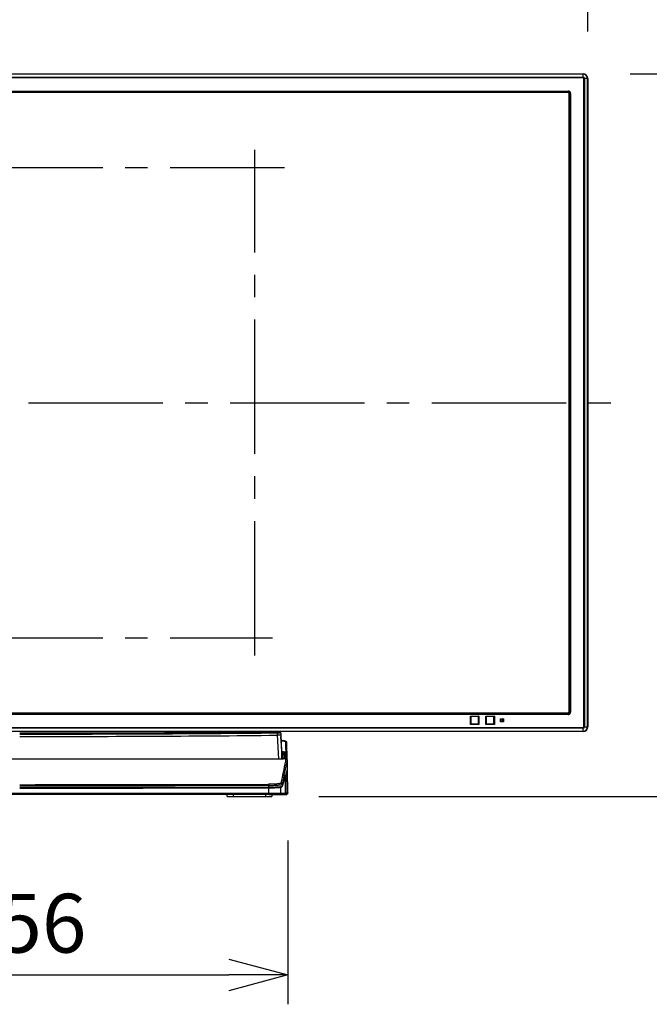
# Model space of a CAD drawing. Units: millimetres. Extents: x 2 to 135, y 131 to 245.
# Drawn here: x 42 to 69, y 179 to 221 of the extents above; entities that cross this region are included whole.
import ezdxf

# ---------------------------------------------------------------- set-up
doc = ezdxf.new("R2010")
doc.units = ezdxf.units.MM
doc.linetypes.add('CENTER2', pattern=[28.575, 19.05, -3.175, 3.175, -3.175])
doc.layers.add('GAIKEI', color=7, linetype='Continuous')
doc.layers.add('SUNPO', color=3, linetype='Continuous')
doc.styles.get("Standard").update_dxf_attribs({"font": 'monotxt.shx', "bigfont": 'bigfont.shx'})
doc.dimstyles.get("Standard").update_dxf_attribs({"dimscale": 0, "dimtxt": 2.5, "dimasz": 2.5, "dimexe": 1.25, "dimexo": 2, "dimtad": 1, "dimdec": 8, "dimtxsty": 'Standard', "dimblk": 'OPEN30', "dimcen": 2.5, "dimadec": 8, "dimazin": 2, "dimtfac": 1, "dimtdec": 8, "dimtmove": 0, "dimatfit": 3, "dimldrblk": 'OPEN30', "dimfxl": 0, "dimfrac": 2, "dimarcsym": 0})

# ---------------------------------------------------------------- blocks, each defined once
blk = doc.blocks.new('_Open30')
at = {"color": 0, "linetype": 'ByBlock', "lineweight": -2}
for p, q in [((-1, 0.268), (0, 0)), ((0, 0), (-1, -0.268)), ((0, 0), (-1, 0))]:
    blk.add_line(p, q, dxfattribs=at)
blk = doc.blocks.new('*D1')
at = {"layer": 'SUNPO', "color": 0, "lineweight": -2, "ltscale": 0.3}
for p, q in [((17.84, 220.213), (17.84, 229.18)), ((66.16, 220.213), (66.16, 229.18)), ((20.34, 227.93), (63.66, 227.93))]:
    blk.add_line(p, q, dxfattribs=at)
at = {"layer": 'SUNPO', "color": 0, "lineweight": -2, "ltscale": 0.3, "xscale": 2.5, "yscale": 2.5, "zscale": 2.5, "rotation": 180}
blk.add_blockref('_Open30', (17.84, 227.93), dxfattribs=at)
at = {"layer": 'SUNPO', "color": 0, "lineweight": -2, "ltscale": 0.3, "xscale": 2.5, "yscale": 2.5, "zscale": 2.5}
blk.add_blockref('_Open30', (66.16, 227.93), dxfattribs=at)
at = {"layer": 'SUNPO', "color": 0, "ltscale": 0.3, "insert": (42, 229.805), "char_height": 2.5, "attachment_point": 5}
blk.add_mtext('967', dxfattribs=at)
blk = doc.blocks.new('*D2')
at = {"layer": 'SUNPO', "color": 0, "lineweight": -2, "ltscale": 0.3}
for p, q in [((67.96, 218.413), (79.599, 218.413)), ((78.349, 190.18), (78.349, 215.913)), ((54.725, 187.68), (79.599, 187.68))]:
    blk.add_line(p, q, dxfattribs=at)
at = {"layer": 'SUNPO', "color": 0, "lineweight": -2, "ltscale": 0.3, "xscale": 2.5, "yscale": 2.5, "zscale": 2.5}
for p, rotation in [((78.349, 218.413), 90), ((78.349, 187.68), 270)]:
    blk.add_blockref('_Open30', p, dxfattribs=dict(at, rotation=rotation))
at = {"layer": 'SUNPO', "color": 0, "ltscale": 0.3, "insert": (76.474, 203.046), "char_height": 2.5, "attachment_point": 5, "rotation": 90}
blk.add_mtext('615', dxfattribs=at)
blk = doc.blocks.new('*D3')
at = {"layer": 'SUNPO', "color": 0, "lineweight": -2, "ltscale": 0.3}
for p, q in [((30.601, 185.815), (30.601, 178.843)), ((53.399, 185.815), (53.399, 178.843)), ((33.101, 180.093), (50.899, 180.093))]:
    blk.add_line(p, q, dxfattribs=at)
at = {"layer": 'SUNPO', "color": 0, "lineweight": -2, "ltscale": 0.3, "xscale": 2.5, "yscale": 2.5, "zscale": 2.5, "rotation": 180}
blk.add_blockref('_Open30', (30.601, 180.093), dxfattribs=at)
at = {"layer": 'SUNPO', "color": 0, "lineweight": -2, "ltscale": 0.3, "xscale": 2.5, "yscale": 2.5, "zscale": 2.5}
blk.add_blockref('_Open30', (53.399, 180.093), dxfattribs=at)
at = {"layer": 'SUNPO', "color": 0, "ltscale": 0.3, "insert": (42, 181.968), "char_height": 2.5, "attachment_point": 5}
blk.add_mtext('456', dxfattribs=at)

msp = doc.modelspace()

# ---------------------------------------------------------------- linework, layer by layer
at = {"layer": 'GAIKEI', "linetype": 'Continuous', "ltscale": 0.3}
for p, q in [((18.04, 218.41273685), (65.96, 218.41273685)), ((65.96, 218.39809225), (65.96, 218.41273685)), ((66.16, 218.21273685), (66.1453554, 218.21273685)), ((66.16, 218.21273685), (66.16, 190.64773685)), ((66.1453554, 190.64773685), (66.16, 190.64773685)), ((65.96, 190.44773685), (18.04, 190.44773685)), ((52.95252594, 190.43405332), (52.95251644, 190.43496386)), ((53.0273742, 190.43573045), (53.0273084, 190.43572985)), ((53.0525396, 190.43598945), (53.0501976, 190.43596525)), ((53.0525396, 190.43598945), (53.0572224, 190.43581865)), ((53.0997307, 190.38849669), (53.10303457, 190.38842991)), ((53.1030024, 190.38842825), (53.1078644, 190.28847205)), ((53.1083902, 190.27979385), (53.1094502, 190.25858665)), ((53.1094502, 190.25858665), (53.1107444, 190.23260965)), ((65.96, 190.44773685), (65.96, 190.46238145)), ((53.3608594, 189.97264645), (53.3602266, 189.97486265)), ((53.373576, 189.25800045), (53.360618, 189.97264445)), ((53.3738508, 189.22836905), (53.3733336, 189.25799705)), ((53.373851, 189.22836905), (53.3809892, 188.81942165)), ((53.398026, 187.84337505), (53.3810968, 188.81325085)), ((52.5899276, 187.76523685), (31.4103706, 187.76523685)), ((50.824995, 187.68023685), (50.824995, 187.76523685)), ((50.824995, 187.68023685), (52.724995, 187.68023685)), ((51.074995, 187.76523685), (51.074995, 187.68023685)), ((52.474995, 187.68023685), (52.474995, 187.76523685)), ((52.474995, 187.68023685), (52.724995, 187.68023685)), ((52.589935, 187.76523865), (52.5902382, 187.76621045)), ((52.6516858, 187.76519225), (52.6570234, 187.76580505)), ((52.6519244, 187.76523685), (52.6517158, 187.76523685)), ((53.2455662, 187.76523685), (52.7249486, 187.76523685)), ((52.724995, 187.76574065), (52.724995, 187.68023685)), ((53.0464004, 187.76540865), (53.0471752, 187.76548125)), ((53.0471752, 187.76548125), (53.0481718, 187.76559305)), ((53.2381696, 187.76525505), (53.2370236, 187.76525185)), ((53.2447778, 187.76525405), (53.2436406, 187.76525025)), ((53.2532532, 187.76523685), (53.2552586, 187.76527725)), ((53.254185, 187.76523685), (53.2601512, 187.76523685)), ((53.255399, 187.76525345), (53.2542398, 187.76523685)), ((53.2606342, 187.76523685), (53.260685, 187.76523685)), ((53.2612358, 187.76523685), (53.3385164, 187.76523685)), ((53.2646492, 187.76541005), (53.2689284, 187.76593985)), ((53.3402104, 187.76611345), (53.3385164, 187.76523965)), ((53.3428006, 187.76543425), (53.3391388, 187.76543385)), ((53.3399934, 187.76611545), (53.3433554, 187.76551965)), ((53.3985172, 187.81523685), (53.390317, 187.81523685)), ((53.3930266, 187.84329325), (53.392906, 187.84022365)), ((53.3930242, 187.84329305), (53.398026, 187.84337505)), ((53.398026, 187.84337505), (53.3985172, 187.81523685))]:
    msp.add_line(p, q, dxfattribs=at)
at = {"layer": 'GAIKEI', "color": 1, "linetype": 'Continuous', "ltscale": 0.3}
for p, q in [((65.96, 218.39809225), (18.04, 218.39809225)), ((18.04, 218.27738145), (65.96, 218.27738145)), ((65.96, 218.24202625), (18.04, 218.24202625)), ((65.96, 218.24202625), (65.96, 218.39809225)), ((65.9892892, 190.64773685), (65.9892892, 218.21273685)), ((66.1453554, 218.21273685), (65.9892892, 218.21273685)), ((66.0246446, 218.21273685), (66.0246446, 190.64773685)), ((66.1453554, 190.64773685), (66.1453554, 218.21273685)), ((65.3343344, 217.63700285), (18.6656654, 217.63700285)), ((18.6656688, 217.68693365), (65.3343304, 217.68693345)), ((65.3150684, 217.61773685), (18.6849314, 217.61773685)), ((65.3343344, 217.63700285), (65.3150684, 217.61773685)), ((65.365, 217.56780545), (65.384266, 217.58707125)), ((65.365, 191.29266825), (65.365, 217.56780545)), ((65.384266, 191.27340225), (65.384266, 217.58707125)), ((65.4341968, 217.58706805), (65.4341966, 191.27340645)), ((18.6656654, 191.22347085), (65.3343344, 191.22347085)), ((65.3343312, 191.17354005), (18.6656678, 191.17353985)), ((18.6849314, 191.24273685), (65.3150684, 191.24273685)), ((61.175, 190.74523685), (61.175, 191.10523685)), ((61.175, 191.10523685), (61.535, 191.10523685)), ((61.1793016, 191.09094125), (61.1824566, 191.08778625)), ((61.1793016, 190.75953225), (61.1793016, 191.09094125)), ((61.5275434, 191.08778625), (61.1824566, 191.08778625)), ((61.1824566, 190.76268745), (61.1824566, 191.08778625)), ((61.1924506, 191.09778025), (61.1892954, 191.10093525)), ((61.1892954, 191.10093525), (61.5207044, 191.10093525)), ((61.1924506, 191.09778025), (61.5175494, 191.09778025)), ((61.1924506, 191.09778025), (61.1924506, 190.75269345)), ((61.5207044, 191.10093525), (61.5175494, 191.09778025)), ((61.5175494, 190.75269345), (61.5175494, 191.09778025)), ((61.5275434, 191.08778625), (61.5306984, 191.09094125)), ((61.5275434, 191.08778625), (61.5275434, 190.76268745)), ((61.5306984, 191.09094125), (61.5306984, 190.75953225)), ((61.535, 191.10523685), (61.535, 190.74523685)), ((61.83, 190.74523685), (61.83, 191.10523685)), ((61.83, 191.10523685), (62.19, 191.10523685)), ((61.8343016, 191.09094125), (61.8374566, 191.08778625)), ((61.8343016, 190.75953225), (61.8343016, 191.09094125)), ((62.1825434, 191.08778625), (61.8374566, 191.08778625)), ((61.8374566, 190.76268745), (61.8374566, 191.08778625)), ((61.8474506, 191.09778025), (61.8442954, 191.10093525)), ((61.8442954, 191.10093525), (62.1757044, 191.10093525)), ((61.8474506, 191.09778025), (61.8474506, 190.75269345)), ((61.8474506, 191.09778025), (62.1725494, 191.09778025)), ((62.1757044, 191.10093525), (62.1725494, 191.09778025)), ((62.1725494, 190.75269345), (62.1725494, 191.09778025)), ((62.1825434, 191.08778625), (62.1856984, 191.09094125)), ((62.1825434, 191.08778625), (62.1825434, 190.76268745)), ((62.1856984, 191.09094125), (62.1856984, 190.75953225)), ((62.19, 191.10523685), (62.19, 190.74523685)), ((62.45125, 190.86398685), (62.45125, 190.98648685)), ((62.45125, 190.98648685), (62.57375, 190.98648685)), ((62.4555516, 190.97219125), (62.4587066, 190.96903625)), ((62.4555516, 190.87828225), (62.4555516, 190.97219125)), ((62.5662934, 190.96903625), (62.4587066, 190.96903625)), ((62.4587066, 190.88143745), (62.4587066, 190.96903625)), ((62.4687006, 190.97903025), (62.4655454, 190.98218525)), ((62.4655454, 190.98218525), (62.5594544, 190.98218525)), ((62.4687006, 190.97903025), (62.4687006, 190.87144345)), ((62.4687006, 190.97903025), (62.5562994, 190.97903025)), ((62.5594544, 190.98218525), (62.5562994, 190.97903025)), ((62.5562994, 190.87144345), (62.5562994, 190.97903025)), ((62.5662934, 190.96903625), (62.5694484, 190.97219125)), ((62.5662934, 190.96903625), (62.5662934, 190.88143745)), ((62.5694484, 190.97219125), (62.5694484, 190.87828225)), ((62.57375, 190.98648685), (62.57375, 190.86398685)), ((65.3150684, 191.24273685), (65.3343344, 191.22347085)), ((65.384266, 191.27340225), (65.365, 191.29266825)), ((18.04, 190.61844745), (65.96, 190.61844745)), ((65.96, 190.58309225), (18.04, 190.58309225)), ((61.535, 190.74523685), (61.175, 190.74523685)), ((61.1824566, 190.76268745), (61.1793016, 190.75953225)), ((61.1824566, 190.76268745), (61.5275434, 190.76268745)), ((61.1892954, 190.74953845), (61.1924506, 190.75269345)), ((61.5207044, 190.74953845), (61.1892954, 190.74953845)), ((61.5175494, 190.75269345), (61.1924506, 190.75269345)), ((61.5175494, 190.75269345), (61.5207044, 190.74953845)), ((61.5306984, 190.75953225), (61.5275434, 190.76268745)), ((62.19, 190.74523685), (61.83, 190.74523685)), ((61.8374566, 190.76268745), (61.8343016, 190.75953225)), ((61.8374566, 190.76268745), (62.1825434, 190.76268745)), ((61.8442954, 190.74953845), (61.8474506, 190.75269345)), ((62.1757044, 190.74953845), (61.8442954, 190.74953845)), ((62.1725494, 190.75269345), (61.8474506, 190.75269345)), ((62.1725494, 190.75269345), (62.1757044, 190.74953845)), ((62.1856984, 190.75953225), (62.1825434, 190.76268745)), ((62.57375, 190.86398685), (62.45125, 190.86398685)), ((62.4587066, 190.88143745), (62.4555516, 190.87828225)), ((62.4587066, 190.88143745), (62.5662934, 190.88143745)), ((62.4655454, 190.86828845), (62.4687006, 190.87144345)), ((62.5594544, 190.86828845), (62.4655454, 190.86828845)), ((62.5562994, 190.87144345), (62.4687006, 190.87144345)), ((62.5562994, 190.87144345), (62.5594544, 190.86828845)), ((62.5694484, 190.87828225), (62.5662934, 190.88143745)), ((65.96, 190.46238145), (65.96, 190.61844745)), ((65.9892892, 190.64773685), (66.1453554, 190.64773685)), ((18.04, 190.46238145), (65.96, 190.46238145)), ((51.275182, 190.44773685), (51.2746928, 190.41971485)), ((51.2816424, 190.41931205), (51.2821386, 190.44773685)), ((51.4816726, 190.42103865), (51.4821386, 190.44773685)), ((52.0177532, 190.44773685), (52.0181346, 190.42586685)), ((52.2177812, 190.44773685), (52.218129, 190.42782065)), ((52.2250842, 190.42788845), (52.2247378, 190.44773685)), ((52.9529857, 190.38907037), (52.95252594, 190.43405332)), ((52.9529858, 190.38906845), (52.9578066, 190.28753465)), ((52.9578066, 190.28750385), (53.0062896, 189.28382625)), ((53.1078644, 190.28847205), (53.1559776, 189.29935405)), ((53.1364122, 189.84696625), (53.1132468, 190.21416165)), ((53.1540228, 189.56785225), (53.136411, 189.84699045)), ((53.154025, 189.56778285), (53.1364122, 189.84696625)), ((53.3099218, 190.02222365), (53.3233182, 189.30716785)), ((53.1588572, 189.49118645), (53.154025, 189.56778265)), ((53.1559776, 189.29935425), (53.1572886, 189.27240325)), ((53.1588232, 189.49118425), (53.1588584, 189.48902165)), ((53.1593448, 189.35671044), (53.1595932, 189.27254506)), ((53.184493, 189.27424385), (53.1843072, 189.33322645)), ((53.2412604, 189.28036305), (53.2411146, 189.33297485)), ((53.282547, 189.53514265), (53.2651264, 189.46583105)), ((53.2651264, 189.46583105), (53.2653628, 189.35182585)), ((53.2653628, 189.35182585), (53.2654946, 189.28489225)), ((53.2782936, 189.28836445), (53.2830204, 189.30717105)), ((53.2827874, 189.42116005), (53.282547, 189.53514265)), ((53.2830204, 189.30717105), (53.2827874, 189.42116005)), ((53.29734085, 189.43245304), (53.29737474, 189.39132609)), ((53.323858, 189.27725565), (53.3233402, 189.30692685)), ((41.9997566, 189.28380705), (53.0062896, 189.28382625)), ((52.57149858, 189.26810554), (41.99999989, 189.26811459)), ((52.92055222, 189.26803171), (52.57149858, 189.26810559)), ((53.0069386, 189.26807945), (53.0062896, 189.28379625)), ((53.319385, 189.25327205), (53.3210958, 189.26526385)), ((53.3809888, 188.81942145), (53.1624134, 188.10713045)), ((53.3109288, 187.81523745), (53.3109288, 188.59111065)), ((53.3791122, 187.82143245), (53.3627516, 188.75998965)), ((53.3762576, 188.80400305), (53.3930266, 187.84329325)), ((52.591649, 188.06580645), (41.999981, 188.05567205)), ((52.5915626, 188.06580285), (52.5910862, 188.15125285)), ((52.5916544, 187.81523665), (52.5916744, 188.05080565)), ((52.5917076, 188.05109145), (52.5916826, 188.05080645)), ((53.0924078, 188.07518665), (53.0923936, 187.81523785)), ((53.160734, 188.20501565), (53.1624194, 188.10715245)), ((53.3109288, 187.81523745), (30.6890712, 187.81523725)), ((53.3791122, 187.82143245), (53.3109288, 187.82142905))]:
    msp.add_line(p, q, dxfattribs=at)
at = {"layer": 'GAIKEI', "color": 9, "linetype": 'CENTER2', "ltscale": 0.3}
for p, q in [((52, 193.68023665), (52, 215.18023665)), ((31.25, 214.43023665), (53.26464239, 214.43023665)), ((16.66013286, 204.43023665), (67.45153329, 204.43023665)), ((31.25, 194.43023665), (52.75, 194.43023665))]:
    msp.add_line(p, q, dxfattribs=at)
at = {"layer": 'GAIKEI', "color": 1, "linetype": 'Continuous', "ltscale": 0.3}
for points in [[(65.43419676, 217.58706798, 0.0134539747), (65.43373402, 217.59432272, 0.0115454841), (65.4327631, 217.60346108, 0.0243035461), (65.43124451, 217.61197144, 0.0440811093), (65.42752262, 217.62320933, 0.0368475642), (65.4186885, 217.64045399, 0.1802353961), (65.36319734, 217.68267703, 0.0148044534), (65.35652499, 217.68455055, 0.0281807967), (65.3492216, 217.68588182, 0.0130530604), (65.34316153, 217.68646912, 0.0097864395), (65.33433035, 217.68693347)], [(65.33433112, 191.17354005, 0.0134539702), (65.34158586, 191.17400279, 0.0115454782), (65.35072422, 191.17497371, 0.0243035344), (65.35923458, 191.1764923, 0.044081106), (65.37047248, 191.18021419, 0.0368475932), (65.38771713, 191.18904831, 0.1802354194), (65.42994017, 191.24453946, 0.0148044393), (65.43181369, 191.25121181, 0.028180786), (65.43314496, 191.2585152, 0.0130530625), (65.43373226, 191.26457526, 0.0097864385), (65.43419661, 191.27340645)], [(53.04884877, 190.43572436, 0.0039396574), (53.01874096, 190.43519249, 0.0056657654), (53.0067063, 190.43474302, -0.0040296579), (52.99769299, 190.43424674, -0.005629797), (52.98856634, 190.43396026, -0.0070088263), (52.97089439, 190.43382767, -0.0023909545), (52.95252594, 190.43405808)], [(52.95298575, 190.38907072, -0.0053552196), (53.08134193, 190.38880432, -0.0012371986), (53.0997307, 190.38849669)], [(53.10792236, 190.28721366, 0.0223155886), (53.10464761, 190.28849649, 0.082560242), (53.09850156, 190.28950924, -0.0214588948), (53.08960965, 190.2895608, 0.0162381616), (53.07053422, 190.29027178, 0.0016932148), (53.04243446, 190.29014289, 0.0041524212), (53.01419758, 190.28960939, 0.0050453512), (52.97385467, 190.28821915, 0.0008472462), (52.95780754, 190.28751403)], [(53.0260561, 190.4357166, 0.0042527779), (53.02517974, 190.43569114, 0.0138656844), (53.02060653, 190.43539799, 0.0075616348), (53.01870953, 190.43519149)], [(53.29815846, 189.30889149, -0.0616159415), (53.29920829, 189.30432155, -0.0918653256), (53.29884374, 189.30137619, -0.1596609181), (53.29458257, 189.29511078, -0.0331061481), (53.29210446, 189.2933027, -0.0423873897), (53.28665017, 189.29050744, -0.0221382176), (53.28088913, 189.2884135, -0.0216142738), (53.26904148, 189.28527185, -0.0134343451), (53.25098108, 189.28181304, -0.015231012), (53.21453688, 189.2768857, -0.0093477007), (53.17789465, 189.27371985, -0.0076796714), (53.11668715, 189.27039965, -0.0066793666), (53.04322186, 189.26845481, -0.0032569787), (52.97074552, 189.26792036, -0.0018881585), (52.92055222, 189.26803171)], [(53.00628946, 189.28379866, 0.0121029149), (53.07281989, 189.28551052, 0.0048936619), (53.09178928, 189.28666538, 0.0149027338), (53.12489943, 189.2899133, 0.0215041489), (53.14362222, 189.29317771, 0.0293545855), (53.14820618, 189.29449287, -0.0110997935), (53.152654, 189.29605762, 0.0804664436), (53.15421264, 189.29684455, 0.0802414004), (53.15514749, 189.29786274, 0.0420334748), (53.15597765, 189.29935411)], [(53.15251249, 189.59274959, -0.0025751994), (53.17235371, 189.591542, -0.0049379637), (53.20125245, 189.58928082, -0.0126878057), (53.24001334, 189.58488585, -0.0121166012), (53.25927587, 189.58169438, -0.0096128869), (53.26882745, 189.57966973, -0.0177538111), (53.28061047, 189.57649261, -0.0190168148), (53.28751494, 189.57405076, -0.028276593), (53.29304744, 189.57147492, -0.0432661189), (53.29610205, 189.56944421, -0.0464308117), (53.29786428, 189.56773124, -0.0526184001), (53.29889684, 189.56624119, -0.1796062857), (53.29930028, 189.56377788, -0.0915936048), (53.29814783, 189.56097304)], [(53.15344955, 189.57952016, -0.002644839), (53.17357218, 189.57827668, -0.0087870483), (53.20616368, 189.57542541, -0.0138366199), (53.23468761, 189.57158529, -0.0151965453), (53.25354289, 189.5679131, -0.0151922236), (53.26518109, 189.56489637, -0.0164875971), (53.27199653, 189.56263383, -0.0419787242), (53.27857827, 189.55959597, -0.100163653), (53.28180565, 189.55691923, -0.0557852746), (53.28271831, 189.55537459, -0.0499608544), (53.28348858, 189.55306668, -0.0515977934), (53.28393106, 189.54949228, -0.0327598744), (53.28377389, 189.54584548, -0.0154422761), (53.2829544, 189.54000267, 0.0105637259), (53.28249501, 189.53515564)], [(53.26511536, 189.46583379, 0.0104311518), (53.26507784, 189.47819244, -0.0235596068), (53.26521216, 189.48236447, 0.0161933161), (53.26528527, 189.48442033, 0.052205156), (53.26503165, 189.48701354, 0.1496294421), (53.26356389, 189.48967395, 0.0419679945), (53.26235728, 189.49069634, 0.0537122871), (53.25781225, 189.49322977, 0.0201419321), (53.25397378, 189.49470539, 0.0189846165), (53.24802396, 189.49647496, 0.0139512901), (53.23997193, 189.49833904, 0.0114736598), (53.22776446, 189.50053165, 0.0064983548), (53.21554372, 189.50229875, 0.0050032607), (53.19891411, 189.50430649, 0.0026902182), (53.18333918, 189.50596315, 0.0043326232), (53.15796785, 189.50823421)], [(53.16765799, 189.47472849, 0.0245015569), (53.1672285, 189.4751113, -0.0233021648), (53.16644877, 189.47574764, -0.0217336938), (53.16452592, 189.47764192, -0.0177117994), (53.16312544, 189.47928714, -0.0138375279), (53.16156184, 189.48137084, -0.0813329967), (53.15975704, 189.48498797, -0.0138054672), (53.15948053, 189.48596383, -0.0202381886), (53.15889568, 189.48873646, -0.0044999308), (53.1588663, 189.48893721)], [(53.18430728, 189.33322652, -0.0189769234), (53.18311116, 189.3333353, -0.0295769414), (53.17723167, 189.33437836, -0.019673434), (53.1750967, 189.33498841, -0.0927466168), (53.16922184, 189.33823539, -0.0140853879), (53.16797575, 189.33930491, -0.0220193555), (53.16525049, 189.34196427, -0.1028717155), (53.1613874, 189.34828208, -0.018227974), (53.16069352, 189.35042398, -0.0299125777), (53.15939781, 189.35628418, -0.0067936535), (53.1593448, 189.35671044)], [(53.15961522, 189.48578599, -0.0049565091), (53.18109071, 189.48372397, -0.0053206525), (53.19178549, 189.48248348, -0.0228923913), (53.21834301, 189.47795749, -0.0114404829), (53.22619611, 189.47603679, -0.0158265041), (53.23135383, 189.47446593, -0.0298701888), (53.23509388, 189.472931, -0.0333630091), (53.23742929, 189.47159331, -0.0994055863), (53.24023921, 189.46876809, -0.0938900366), (53.24074476, 189.46738777, -0.0315835848), (53.24090635, 189.4661273)], [(53.18430728, 189.33322652, 0.0001728787), (53.18380247, 189.46542227, 0.0599247072), (53.18342006, 189.46839568, 0.0708527289), (53.18295513, 189.46950295, 0.0921644312), (53.18213079, 189.47037164, 0.0500225789), (53.17952151, 189.47185575, 0.0267226199), (53.17616461, 189.47316898, 0.0243462751), (53.16911133, 189.47513743, 0.0042396432), (53.16688019, 189.47564715)], [(53.28572927, 189.29159842, -0.0779763945), (53.28538135, 189.29132397, -0.0092674114), (53.28423183, 189.29067695, -0.0230193554), (53.28262345, 189.28993122, -0.0229816358), (53.2759766, 189.28758188, -0.0135166457), (53.26917641, 189.28571433, -0.0115898049), (53.25884712, 189.28341101, -0.0098443474), (53.24495457, 189.28091554, -0.0102333863), (53.22397086, 189.27800552, -0.0104935417), (53.18786523, 189.2744808, -0.0017740202), (53.17481916, 189.27349991)], [(53.2408944, 189.44531299, 0.002613403), (53.24088452, 189.44796907, 0.0056436218), (53.2408405, 189.44987711, 0.0069492729), (53.24066539, 189.4531323, -0.007913149), (53.24055259, 189.45573796, -0.0259961534), (53.24063982, 189.45899558, -0.0128681588), (53.24077948, 189.46029306, -0.0021501912), (53.2409599, 189.46158021, 0.0151918647), (53.24110793, 189.46288871, 0.02346769), (53.24113986, 189.4638221, 0.0168742064), (53.24110344, 189.46447735, 0.0107543714), (53.24096933, 189.46566784, 0.0031083145), (53.24090635, 189.4661273)], [(53.24111452, 189.33297494, 0.0166541582), (53.24216481, 189.33306072, 0.025929545), (53.24734671, 189.33387118, 0.0169002218), (53.24924008, 189.33434155, 0.0851956779), (53.25497464, 189.33710466, 0.0127888748), (53.25649197, 189.33822894, 0.0299085858), (53.25903172, 189.34039866, 0.0674646984), (53.26205839, 189.34427566, 0.0182898632), (53.26298155, 189.3459921, 0.0117062906), (53.26381755, 189.347784, 0.0197116541), (53.26527233, 189.35146115, 0.0059658324), (53.26538645, 189.35181989)], [(53.29734085, 189.43245304, 0.0166218284), (53.29671453, 189.43239947, 0.0255289273), (53.29362062, 189.43190543, 0.0164743316), (53.29248486, 189.43162157, 0.0849405222), (53.2890383, 189.42996416, 0.0132616547), (53.28812936, 189.42929002, 0.0292328883), (53.2866105, 189.42799236, 0.0754085341), (53.28461344, 189.42535185, 0.0229061738), (53.28374976, 189.42358088, 0.0198268245), (53.28287924, 189.42136972, 0.0059589291), (53.28281108, 189.42115411)], [(53.28296842, 189.30718402, 0.0036233146), (53.2830915, 189.30567381, 0.0053260804), (53.28334286, 189.30307783, 0.0132468296), (53.2837889, 189.29981043, -0.0008355087), (53.28408743, 189.29797424, -0.0134406835), (53.28427461, 189.29653436, -0.0278321995), (53.28437217, 189.29424358, -0.0093447306), (53.28432928, 189.29290448, -0.0078342616), (53.28421712, 189.29118536, -0.0040148418), (53.28416616, 189.29062941)], [(53.29718892, 189.54041083, -0.0110816485), (53.29716474, 189.53352441, 0.0028404469), (53.2970572, 189.52921414, 0.0053620476), (53.29703716, 189.52569122, 0.0035706358), (53.29710748, 189.5196901, 0.0020709333), (53.29721489, 189.5147064)], [(53.29755409, 189.55069196, 0.0057290238), (53.29742304, 189.54962293, 0.0165611905), (53.29711825, 189.54580661, 0.0134401422), (53.29707919, 189.5435773, 0.0131644191), (53.29718892, 189.5404108)], [(53.29737474, 189.39132609, 0.0007604007), (53.29740363, 189.37173761, 0.0009002232), (53.29751508, 189.35019904)], [(53.29751508, 189.35019904, -0.0035759384), (53.29759983, 189.33991728)], [(53.29759983, 189.33991728, -0.0021963743), (53.29760512, 189.33603411, -0.0007140333), (53.29756379, 189.32827558, 0.0032272914), (53.29755502, 189.322455, 0.0061157696), (53.297659, 189.31664295, 0.0053407786), (53.29783066, 189.3127993, 0.0086751496), (53.29797568, 189.31079388, 0.0049845885), (53.29815846, 189.30889149)], [(53.29814783, 189.56097303, -0.0054827396), (53.2981858, 189.56039299, -0.0217173225), (53.2982347, 189.55648876, -0.0214445471), (53.29803333, 189.55382118, -0.0174667011), (53.29755409, 189.55069196)], [(53.3733337, 189.25799704, 0.0130876943), (53.37303759, 189.26160754, 0.0114902409), (53.37247719, 189.26612729, 0.0242051648), (53.37165889, 189.27028817, 0.0428316506), (53.36974567, 189.27579043, 0.0378445753), (53.36527066, 189.28427201, 0.1371044921), (53.34545209, 189.30175682, 0.0213451932), (53.3401434, 189.30409953, 0.0447120265), (53.33434302, 189.30575452, 0.0153216834), (53.33144926, 189.30621734, 0.0119956456), (53.3269238, 189.30669474, 0.012936567), (53.32331876, 189.30692677)], [(53.31381274, 189.22928813, -0.0009882279), (53.30389772, 189.1813204)], [(53.31381274, 189.22928813, 0.0022359668), (53.31441199, 189.23230981, -0.0008450365), (53.31529378, 189.23684321, -0.003595989), (53.31591127, 189.23986007, -0.0157186862), (53.31737167, 189.24584269, -0.0017624441), (53.31821578, 189.24879791, 0.0044056669), (53.31901551, 189.25171781, 0.0061397714), (53.31938506, 189.25327214)], [(53.32109577, 189.26526379, -0.0018320497), (53.32149551, 189.26716831, -0.0025063907), (53.32195424, 189.26926107)], [(53.32376681, 189.2772557, -0.0049981149), (53.32371523, 189.27679425, -0.0200001888), (53.32321982, 189.2737145, -0.0193527709), (53.32271463, 189.27164708, -0.0157273786), (53.32195424, 189.26926107)], [(53.32376681, 189.27725561, -0.0129407192), (53.3273734, 189.27702843, -0.0112539573), (53.33190105, 189.27655701, -0.0236962688), (53.33609127, 189.27582496, -0.0424791869), (53.34164625, 189.27403658, -0.0373383392), (53.35022748, 189.26976755, -0.1374101597), (53.36821494, 189.25039144, -0.0214806248), (53.37068384, 189.24513007, -0.0452191403), (53.3724658, 189.23937873, -0.0156946208), (53.37298673, 189.23650156, -0.0122722677), (53.37355145, 189.23198078, -0.0130919331), (53.37385089, 189.22836931)], [(53.11077081, 188.25394566, -0.0734654979), (53.10733376, 188.24857183, -0.0847982945), (53.1040222, 188.24610532, -0.0088470856), (53.09483149, 188.24173307, -0.03441838), (53.08313571, 188.2374945, -0.0238181102), (53.05103269, 188.22965854, -0.0109681142), (53.01845927, 188.22400103, -0.012015842), (52.9528497, 188.21578686, -0.00711444), (52.88697574, 188.21002331, -0.009235228), (52.75489753, 188.20287114, -0.0084914306), (52.5896413, 188.19967865)], [(52.5896413, 188.19967865, -0.0125883465), (52.58996605, 188.19731983, -0.0179578294), (52.59011865, 188.19511527, 0.0029990392), (52.59033753, 188.19064279, -0.005315748), (52.5905631, 188.18456219, -0.0033888314), (52.59089788, 188.16939217, -0.0024187858), (52.59104831, 188.15655947, -0.0005222499), (52.59108611, 188.15125289)], [(52.59108611, 188.15125289, 0.0025493878), (52.66439479, 188.15189536, 0.0081417273), (52.84341496, 188.15747087, 0.0072213108), (52.95137979, 188.16424509, 0.0111374194), (53.04109134, 188.17307951, 0.0130128534), (53.09459129, 188.18101864, 0.0196358657), (53.12984475, 188.18857402, 0.0434205593), (53.14701554, 188.19424382, 0.1073983011), (53.15681038, 188.1992635, 0.0985702141), (53.16073374, 188.20502661)], [(52.59156684, 188.06580265, -0.000931814), (52.59165386, 188.06032677, -0.0003582355), (52.59172738, 188.05402457, -0.0055472391), (52.59172261, 188.0520292, -0.0019935861), (52.59170756, 188.05109151)], [(53.1574151, 188.10686828, -0.0235777178), (53.14654001, 188.10009323, -0.0991478218), (53.12374085, 188.0924841, 0.0164119352), (53.09003759, 188.08894285, -0.0215920772), (53.01842567, 188.08028718, -0.0040607462), (52.91213458, 188.07354938, -0.0042653924), (52.83996011, 188.0703769, -0.0020559783), (52.77225783, 188.06820803, -0.0036077559), (52.69782497, 188.06673357, -0.0018748855), (52.59156685, 188.06580054)], [(52.59169432, 188.05109609, 0.0089198536), (52.84267659, 188.05593728, 0.0059554071), (52.95012764, 188.06133557, 0.0091484796), (53.03949157, 188.06852883, 0.007219937), (53.07511644, 188.07264924, 0.0156193324), (53.1105282, 188.0782925, 0.0248855587), (53.13229336, 188.0836148, 0.0221937462), (53.14072321, 188.08663889, 0.0588585247), (53.1502987, 188.09215434, 0.0796840221), (53.15352799, 188.09569112, 0.0411215058), (53.15668134, 188.10147705)], [(53.11077081, 188.25394566, -0.0127541792), (53.11439295, 188.25368553, -0.011438727), (53.11891461, 188.2531738, -0.0240076256), (53.12305706, 188.25240561, -0.0410222982), (53.12856205, 188.250582, -0.0357121665), (53.13712965, 188.24632281, -0.134834332), (53.15444744, 188.22804568, -0.0242768969), (53.15747708, 188.22171643, -0.0535780139), (53.15956529, 188.21465115, -0.0121286056), (53.16004867, 188.21163672, -0.0124160571), (53.16064806, 188.20627259, -0.0044024686), (53.1607375, 188.20503214)], [(52.59023824, 187.76621038, 0.0288920079), (52.5905636, 187.7692504, 0.0026276865), (52.59085102, 187.77385166, 0.005279265), (52.59105333, 187.77847002, 0.0036763194), (52.59138522, 187.79076662, 0.0020889028), (52.59156907, 187.80265099, 0.0013053308), (52.59165385, 187.81523673)], [(53.0481717, 187.76559303, 0.0119880449), (53.05281797, 187.76637187, 0.0594449707), (53.06131254, 187.76904249, 0.0349625871), (53.06935199, 187.773196, 0.1329223622), (53.08620497, 187.79137535, 0.0270733874), (53.08943382, 187.79836593, 0.0499702011), (53.0912982, 187.80498417, 0.0127897946), (53.09172312, 187.80777495, 0.0147274172), (53.09233374, 187.81411856, 0.0042805695), (53.0923916, 187.8152369)], [(53.2695974, 187.76606258, 0.0107353885), (53.27294963, 187.76687584, 0.0115149284), (53.27691251, 187.76799938, 0.0460102388), (53.28301951, 187.77052331, 0.024518387), (53.28862763, 187.77375808, 0.131059), (53.30512636, 187.792271, 0.0171062501), (53.30737396, 187.79700325, 0.0572196136), (53.30962677, 187.80453543, 0.0146981963), (53.31025419, 187.80863435, 0.0126901744), (53.31082336, 187.81426467, 0.0046484791), (53.31087818, 187.81523702)], [(53.37911218, 187.82143242, -0.0128214351), (53.37879707, 187.81878786, -0.0179327786), (53.37724475, 187.80967932, -0.0322081874), (53.37562578, 187.8038024, -0.0406445974), (53.37302907, 187.79806288, -0.0329824904), (53.36952427, 187.79247227, -0.0579317243), (53.35617947, 187.77784744, -0.0359137111), (53.34392428, 187.76850393, -0.0110902594), (53.34021035, 187.76611343)], [(53.39290592, 187.84022363, -0.0095679746), (53.39269346, 187.83916049, -0.0128650808), (53.39224878, 187.83730612, -0.0674964011), (53.39042208, 187.83288315, -0.012314367), (53.38971806, 187.83174, -0.0067986383), (53.38861014, 187.83007707, -0.0716533822), (53.38414651, 187.82512316, -0.009437774), (53.38301665, 187.82421046, -0.019481483), (53.37932981, 187.82156887, -0.0041910306), (53.37911218, 187.82143245)]]:
    msp.add_lwpolyline(points, format="xyb", dxfattribs=at)
at = {"layer": 'GAIKEI', "linetype": 'Continuous', "ltscale": 0.3}
for points in [[(53.05090335, 190.43588709, -0.0183156397), (53.05067838, 190.43571654, -0.0523906248), (53.05008106, 190.43539361, -0.0339927125), (53.04953215, 190.43520753, -0.0368102394), (53.04881043, 190.43507039, -0.0115740944), (53.04864777, 190.43505555, -0.004757055), (53.04860347, 190.43505319)], [(53.05958473, 190.43515299, 0.0160177788), (53.05942005, 190.43527681, 0.0334391094), (53.0590447, 190.43550885, 0.0495793468), (53.05859933, 190.43568579, 0.0382967759), (53.05810467, 190.43578809, 0.0457412437), (53.05734996, 190.43581612, 0.0143514287), (53.05722074, 190.43580559)], [(53.1000833, 190.38870171, 0.012358979), (53.0997484, 190.39144179, 0.0161611652), (53.09868647, 190.39769777, 0.0666390313), (53.09560047, 190.40683892, 0.0341305971), (53.09102807, 190.41484581, 0.1227026261), (53.07410473, 190.42998375, 0.0143816992), (53.07056537, 190.43176522, 0.038015708), (53.06562501, 190.43361663, 0.0090175032), (53.0630756, 190.43431506, 0.0099802004), (53.0595742, 190.43515019)], [(53.05958186, 190.43511289, 0.0071304549), (53.05958215, 190.43511463, 0.0069754117), (53.05958285, 190.43511975, 0.0236474349), (53.0595847, 190.4351432, 0.0133226539), (53.05958473, 190.43515299)], [(53.10821551, 190.27978447, -0.0003181969), (53.10777465, 190.28896483, -169.0698138577), (53.10777918, 190.28895908, 0.0073708566), (53.1078055, 190.288493, -0.0820492931), (53.10781219, 190.28856449, -0.6700521818), (53.107816, 190.28856285, 0.0422122067), (53.1078509, 190.28848863, 0.0456424148), (53.10786448, 190.28847203)], [(53.11324673, 190.2141617, 0.0065336657), (53.11317244, 190.21508662, 0.0256624828), (53.11228547, 190.22125249, 0.0259483939), (53.11123204, 190.22543345, 0.0214299673), (53.10949884, 190.23031508)], [(53.10955344, 190.23026485, 0.0153501712), (53.10962513, 190.23038761, 0.0158357867), (53.10990929, 190.23094082, 0.0194567015), (53.11008962, 190.231358, 0.0844046129), (53.11028177, 190.23227388, 0.0126144701), (53.11028635, 190.23254341, 0.0020327778), (53.11028035, 190.23298758, -0.0066684577), (53.11028162, 190.23332915, -0.0040758375), (53.11029076, 190.23369551, -0.0055141157), (53.11033415, 190.23472858)], [(53.36022937, 189.9747896, 0.0205320076), (53.35918727, 189.983035, 0.0554295854), (53.35683247, 189.99119505, 0.154141351), (53.33639, 190.01726759, 0.0280212589), (53.32923051, 190.02166986, 0.0280791088), (53.31781589, 190.02702001, 0.0319073747), (53.29388628, 190.03493915, 0.0098702102), (53.28164006, 190.03794838, 0.012974499), (53.25689778, 190.04283359, 0.0098186801), (53.2236488, 190.04786537, 0.0091368818), (53.17353725, 190.05354137, 0.0064813721), (53.12325599, 190.05769698)], [(53.12326777, 190.05714681, -0.0020615492), (53.14836669, 190.05514753, -0.0058544296), (53.19499035, 190.05053611, -0.0136685155), (53.2424975, 190.04398466, -0.0120121823), (53.2660622, 190.03944886, -0.0136651961), (53.28353231, 190.03512376, -0.0157043113), (53.29499738, 190.03158598, -0.0176683165), (53.30197906, 190.02887344, -0.0368808437), (53.30597825, 190.02673489, -0.0079341623), (53.30782199, 190.02557464, -0.1384838653), (53.30938357, 190.02375417, -0.043755859), (53.30991978, 190.02246348)], [(53.36061794, 189.97264446, 0.0132736956), (53.36035501, 189.97631789, 0.0116595686), (53.35983022, 189.98091789, 0.0245651298), (53.3590353, 189.98515464, 0.0434572661), (53.35712745, 189.99076137, 0.0320961289), (53.35327457, 189.99833661, 0.1457025615), (53.33245944, 190.01715347, 0.0216667864), (53.32704905, 190.01950576, 0.0453628784), (53.32113989, 190.02114405, 0.0155480602), (53.31819404, 190.02158733, 0.0121716397), (53.31358895, 190.02202648, 0.0131196041), (53.30992173, 190.02222344)], [(53.26892832, 187.76593986, 0.012054089), (53.27034008, 187.76621196, 0.0172730544), (53.27311584, 187.76691906, 0.0018488541), (53.27330689, 187.76697618)], [(53.37360694, 187.77964023, 0.0112028737), (53.37561762, 187.7818665, 0.0148170897), (53.37885707, 187.78577962, 0.0450716773), (53.3822284, 187.79104383, 0.0258563268), (53.38524372, 187.79744541, 0.0128507808), (53.38630332, 187.80030718, 0.0140145904), (53.38811119, 187.80614879, 0.0187597036), (53.39051164, 187.81604147, 0.0119285877), (53.39157274, 187.82212341, 0.0061849582), (53.39211501, 187.82595681, 0.0201544989), (53.39266274, 187.83236521, 0.0092678142), (53.39289464, 187.84035301)]]:
    msp.add_lwpolyline(points, format="xyb", dxfattribs=at)
for centre, radius, start, end in [((65.96, 218.21273685), 0.2, 0, 90), ((65.96, 190.64773685), 0.2, 270, 0), ((52.9681216, 281.09875425), 93.3333042, 269.768142, 270.048545), ((53.3385172, 187.81523685), 0.05, 275.554308, 314.590995)]:
    msp.add_arc(centre, radius, start, end, dxfattribs=at)
at = {"layer": 'GAIKEI', "color": 1, "linetype": 'Continuous', "ltscale": 0.3}
for centre, radius, start, end in [((65.96, 218.21273685), 0.1853554, 0.000001, 90.000001), ((65.96, 218.21273685), 0.0646446, 0.000001, 90), ((65.96, 218.21273685), 0.0292894, 0, 90), ((406.0485578, 217.69014405), 340.7142276, 180.00054, 180.008936), ((65.3345276, 217.58726445), 0.0497388, 359.777546, 90.222453), ((65.4373456, 635.07689605), 417.489828, 269.992715, 269.999568), ((61.1893076, 191.09092925), 0.010006, 90.069785, 179.930215), ((61.5206922, 191.09092925), 0.010006, 0.069785, 89.930215), ((61.8443076, 191.09092925), 0.010006, 90.069785, 179.930215), ((62.1756922, 191.09092925), 0.010006, 0.069785, 89.930215), ((62.4655576, 190.97217925), 0.010006, 90.069785, 179.930215), ((62.5594422, 190.97217925), 0.010006, 0.069785, 89.930215), ((483.8184318, 191.17039125), 418.4841006, 179.992733, 179.999569), ((65.3345276, 191.27320925), 0.0497388, 269.777546, 0.222453), ((65.4374072, -150.62606915), 341.8994756, 90.000538, 90.008905), ((61.1893076, 190.75954445), 0.010006, 180.069785, 269.930215), ((61.5206922, 190.75954445), 0.010006, 270.069785, 359.930215), ((61.8443076, 190.75954445), 0.010006, 180.069785, 269.930215), ((62.1756922, 190.75954445), 0.010006, 270.069785, 359.930215), ((62.4655576, 190.87829445), 0.010006, 180.069785, 269.930215), ((62.5594422, 190.87829445), 0.010006, 270.069785, 359.930215), ((65.96, 190.64773685), 0.1853554, 270, 0.000001), ((65.96, 190.64773685), 0.0292894, 270, 0), ((65.96, 190.64773685), 0.0646446, 270, 0), ((42.75, 1190.38291685), 1000, 269.95702799999, 270.58457899999), ((42.8594906, 1171.23527905), 980.9997212, 269.94980100001, 270.58980800001), ((42.5921504, 1207.37559905), 1017.0393064, 269.96664099999, 270.58369700001), ((55.3235138, -36.12831855), 226.5752204, 90.583176, 90.599679), ((-22.6782038, 188.88195185), 75.8353302, 0.315361, 0.518172), ((-31.8659848, 189.11029865), 85.0256866, 0.166048, 0.255209), ((261.584865, 189.79738485), 208.344268, 180.096822, 180.127715), ((25.0195546, 189.43027565), 28.2777864, 0.004412, 0.171072), ((38.3039538, -152849.62107455), 153038.8892698, 89.998616000015, 90.002706000004), ((8344.0029038, -1537.85057255), 8468.6674966, 168.233015999996, 168.239425), ((3433.5971354, -515.24963755), 3452.8537058, 168.227409, 168.244755), ((42.0084392, 5706.32683245), 5518.2861604, 269.99991200001, 270.054355), ((42.0022274, 4034.13415285), 3845.9490472, 269.99996700001, 270.15772799999), ((41.9831772, 4049.28423305), 3861.147552, 270.00025, 270.157412), ((41.890641, 5798.67128685), 5610.630685, 270.05466399999, 270.109279), ((41.8957736, 5795.08377025), 5607.0431652, 270.05464699999, 270.109297), ((53.1287994, 643.45806985), 455.6926674, 269.989643, 270.017081)]:
    msp.add_arc(centre, radius, start, end, dxfattribs=at)
for centre, major_axis, ratio, start_param, end_param in [((65.3149314, 217.56766825), (-0.03545231, -0.03545231), 0.997265, 2.3575640179, 3.9256212891), ((61.1924506, 191.08778625), (0.00707107, 0.00707107), 0.998783, 0.786007174, 2.3555854761), ((61.5175494, 191.08778625), (0.00707107, -0.00707107), 0.998783, 0.786007174, 2.3555855026), ((61.8474506, 191.08778625), (0.00707107, 0.00707107), 0.998783, 0.786007174, 2.3555854761), ((62.1725494, 191.08778625), (0.00707107, -0.00707107), 0.998783, 0.786007174, 2.3555854761), ((62.4687006, 190.96903625), (0.00707107, 0.00707107), 0.998783, 0.786007174, 2.3555854761), ((62.5562994, 190.96903625), (0.00707107, -0.00707107), 0.998783, 0.786007174, 2.3555854761), ((65.3149314, 191.29280545), (-0.03545231, 0.03545231), 0.997265, 2.3575640179, 3.9256212891), ((61.1924506, 190.76268745), (-0.00707107, 0.00707107), 0.998783, 0.786007174, 2.3555854761), ((61.5175494, 190.76268745), (-0.00707107, -0.00707107), 0.998783, 0.786007174, 2.3555854721), ((61.8474506, 190.76268745), (-0.00707107, 0.00707107), 0.998783, 0.786007174, 2.3555854761), ((62.1725494, 190.76268745), (-0.00707107, -0.00707107), 0.998783, 0.786007174, 2.3555855026), ((62.4687006, 190.88143745), (-0.00707107, 0.00707107), 0.998783, 0.786007174, 2.3555854761), ((62.5562994, 190.88143745), (-0.00707107, -0.00707107), 0.998783, 0.786007174, 2.3555855026)]:
    msp.add_ellipse(centre, major_axis=major_axis, ratio=ratio, start_param=start_param, end_param=end_param, dxfattribs=at)

# ---------------------------------------------------------------- dimensions: what is measured, and where the dimension line sits
at = {"layer": 'SUNPO', "ltscale": 0.3}
for base, p1, p2, text, picture, middle in [((66.16, 227.93020541), (17.84, 218.21273685), (66.16, 218.21273685), '967', '*D1', (42, 229.80520541)), ((53.3985172, 180.09343377), (30.6014828, 187.81523685), (53.3985172, 187.81523685), '456', '*D3', (42, 181.96843377))]:
    dim = msp.add_linear_dim(base=base, p1=p1, p2=p2, text=text, dimstyle='Standard', override={"dimscale": 1}, dxfattribs=at)
    dim.commit()
    dim.dimension.update_dxf_attribs({"geometry": picture, "text_midpoint": middle})
dim = msp.add_linear_dim(base=(78.349133, 218.41273685), p1=(52.724995, 187.68023685), p2=(65.96, 218.41273685), angle=90, text='615', dimstyle='Standard', override={"dimscale": 1, "dimfxlon": 0}, dxfattribs=at)
dim.commit()
dim.dimension.update_dxf_attribs({"geometry": '*D2', "text_midpoint": (76.474133, 203.04648685)})

doc.saveas('drawing.dxf')
